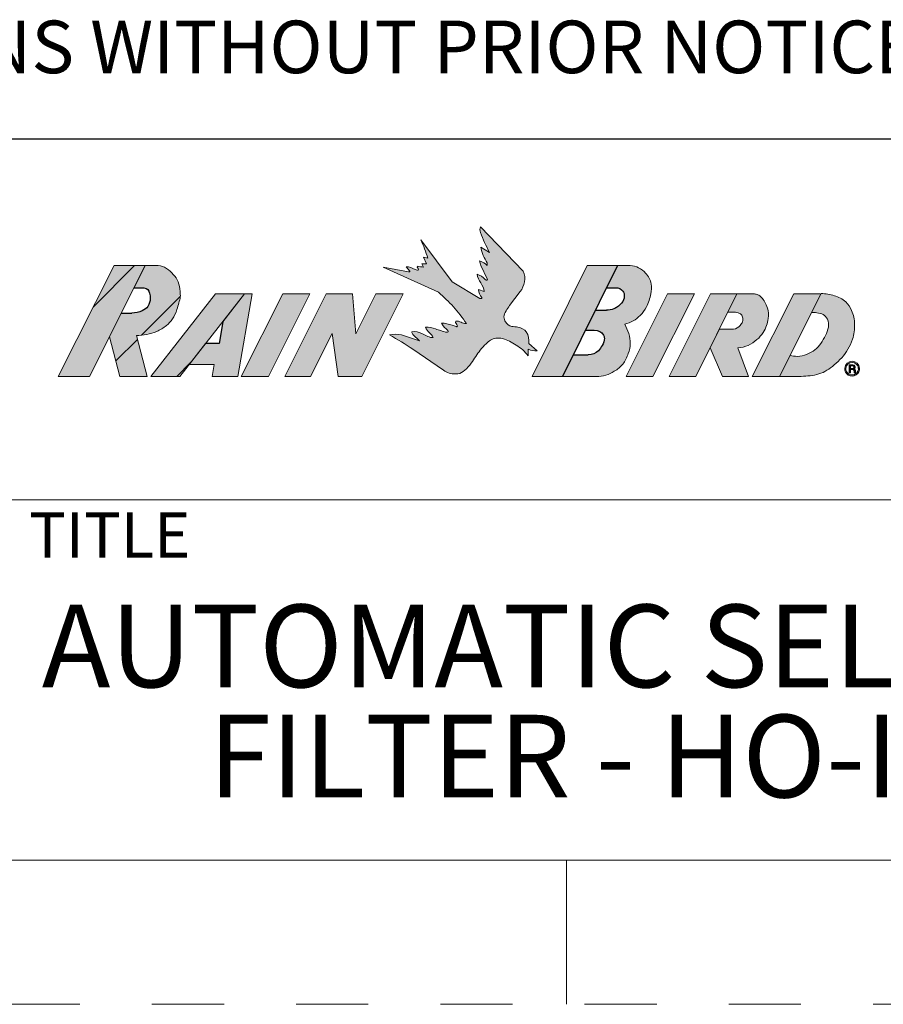
# Model space of a CAD drawing. Units: inches. Extents: x 0.2 to 10.8, y 0.2 to 8.2.
# Drawn here: x 7.3 to 8.5, y 0.2 to 1.6 of the extents above; entities that cross this region are included whole.
import ezdxf

# ---------------------------------------------------------------- set-up
doc = ezdxf.new("R2010")
doc.units = ezdxf.units.IN
doc.header["$MEASUREMENT"] = 0
doc.linetypes.add('CENTERX2', pattern=[0.7999999999999999, 0.5, -0.1, 0.1, -0.1])
doc.linetypes.add('HIDDEN', pattern=[0.07500000000000001, 0.05, -0.025])
doc.layers.add('DEFAULT_1', color=7, linetype='CENTERX2')
doc.layers.add('FORMAT', color=7, linetype='Continuous')
doc.styles.add('SLDTEXTSTYLE0', font='TXT', dxfattribs={"width": 0.75})
pattern_1 = [(45, (0, 0), (-0.08838834764831843, 0.08838834764831845), [])]

# ---------------------------------------------------------------- blocks, each defined once
blk = doc.blocks.new('RB_Logo_Filled')
at = {"linetype": 'Continuous'}
h = blk.add_hatch(color=7, dxfattribs=at)
edge = h.paths.add_edge_path(flags=0)
edge.add_arc((0.5554757210717488, 0.2554217477875999), 0.6283700442586095, 55.54806541814216, 61.32116686736723)
edge.add_arc((0.8708511811499747, 0.7551158192340859), 0.05340901433018518, 75.0024758990399, 104.99752410095849, ccw=False)
edge.add_line((0.8846722219252364, 0.8067055628233932), (0.9260636796781676, 0.7929763163094801))
edge.add_line((0.9260636796781676, 0.7929763163094801), (0.9109538785780282, 0.807768958028218))
edge.add_arc((0.9171205029396517, 0.8140677969601025), 0.008814909410038816, 180.0000000000014, 225.6076832155202, ccw=False)
edge.add_spline(control_points=[(0.9083055935296129, 0.8140677969601022), (0.9170493488787564, 0.8153982655988037), (0.9345576878957601, 0.8108787948998484), (0.9487915906302494, 0.8001134333814813), (0.9582719734936649, 0.8004911280247126)], knot_values=[0, 0, 0, 0, 0.4963897710293932, 1, 1, 1, 1], weights=[1, 1, 1, 1, 1], degree=3, periodic=0)
edge.add_spline(control_points=[(0.9582719734936649, 0.8004911280247126), (0.95410819104671, 0.8100264989786319), (0.9431835714672594, 0.814195742423898), (0.9404883096439562, 0.8248266680295773)], knot_values=[0, 0, 0, 0, 1, 1, 1, 1], weights=[1, 1, 1, 1], degree=3, periodic=0)
edge.add_spline(control_points=[(0.9404883096439562, 0.8248266680295773), (0.9483282678794005, 0.824863242838084), (0.9602124408601274, 0.8218421787736476), (0.9759419050789898, 0.8166359262271231), (0.9855616596538429, 0.8130228470799556), (0.991231151969567, 0.8132770981333902), (0.9937852358310536, 0.8140443979292026), (0.9865898977294699, 0.8242473581821042), (0.9822973000317266, 0.8236588870572303), (0.9772613597306353, 0.833759641749853)], knot_values=[0, 0, 0, 0, 0.294690928831813, 0.4556876194606801, 0.6360245227914101, 0.6602558407571392, 0.6811913225468944, 0.7164265790963286, 1, 1, 1, 1], weights=[1, 1, 1, 1, 1, 1, 1, 1, 1, 1], degree=3, periodic=0)
edge.add_spline(control_points=[(0.9772613597306353, 0.833759641749853), (0.9853863601017453, 0.8344859242132285), (0.9978800494046084, 0.8303849684733203), (1.008099447552254, 0.826850201106463), (1.014126998358765, 0.8252141664066549), (1.013341860899956, 0.832652555700362), (1.008726032177775, 0.8334140699798385), (1.009980703700914, 0.8387904815975455)], knot_values=[0, 0, 0, 0, 0.4881080681882299, 0.6925384885302628, 0.7297809605694944, 0.7824497696236765, 1, 1, 1, 1], weights=[1, 1, 1, 1, 1, 1, 1, 1], degree=3, periodic=0)
edge.add_spline(control_points=[(1.009980703700914, 0.8387904815975455), (1.014597948606273, 0.839604526243862), (1.020523715371664, 0.8373818061273158), (1.028110701230255, 0.8330342422397925), (1.032503065389717, 0.8331367577062935), (1.034882663324497, 0.8331615025903244)], knot_values=[0, 0, 0, 0, 0.5161493714371288, 0.7194335843168466, 1, 1, 1, 1], weights=[1, 1, 1, 1, 1, 1], degree=3, periodic=0)
edge.add_arc((0.7494738362168212, 0.6414800432227543), 0.343802240330485, 33.8854326213559, 50.11989000493779)
edge.add_line((0.9699140824705657, 0.9053096819820282), (0.8420767405907275, 0.96373292439714))
edge.add_line((0.8420767405907275, 0.96373292439714), (0.9010166457209613, 0.9528267214793408))
edge.add_spline(control_points=[(0.9010166457209613, 0.9528267214793408), (0.9031974628729017, 0.9523294675267996), (0.905236016422292, 0.952289115012836), (0.9042383001549752, 0.9541571471680808)], knot_values=[0, 0, 0, 0, 1, 1, 1, 1], weights=[1, 1, 1, 1], degree=3, periodic=0)
edge.add_line((0.9042383001549752, 0.9541571471680808), (0.8954557800383325, 0.9645105245413587))
edge.add_spline(control_points=[(0.8954557800383325, 0.9645105245413587), (0.9026375108669393, 0.9643606000140481), (0.9114395694688071, 0.9600229902747328), (0.9198442519750959, 0.9567242187282742), (0.9242379053848313, 0.9561516435695906), (0.9235488312916194, 0.961853498658178), (0.9205289568297799, 0.9625622971992877), (0.9213141952716736, 0.9654438448194438)], knot_values=[0, 0, 0, 0, 0.5591370030904979, 0.7081254464380949, 0.7572435331174152, 0.847491416731098, 1, 1, 1, 1], weights=[1, 1, 1, 1, 1, 1, 1, 1], degree=3, periodic=0)
edge.add_spline(control_points=[(0.9213141952716734, 0.9654438448194437), (0.9262173625297898, 0.9652350091814527), (0.9309843860324225, 0.9633054561396919), (0.93593113994471, 0.96373292439714)], knot_values=[0, 0, 0, 0, 1, 1, 1, 1], weights=[1, 1, 1, 1], degree=3, periodic=0)
edge.add_line((0.93593113994471, 0.96373292439714), (0.9316722427261686, 0.9713084579437916))
edge.add_line((0.9316722427261686, 0.9713084579437916), (0.9423927047223272, 0.9713084579437916))
edge.add_line((0.9423927047223272, 0.9713084579437916), (0.9352055917637659, 0.986589618736957))
edge.add_line((0.9352055917637659, 0.986589618736957), (0.9453124693617427, 0.9840441828974668))
edge.add_arc((0.6777529499650592, 0.9068768408472114), 0.2784652493559752, 16.08818927238509, 25.41347157645508)
edge.add_line((0.9292723466270132, 1.026379511117344), (1.002113985114379, 0.9297863744709112))
edge.add_line((1.002113985114379, 0.9297863744709112), (1.066108573848478, 0.8913322269804662))
edge.add_spline(control_points=[(1.066108573848478, 0.8913322269804662), (1.068018704599807, 0.890033312716276), (1.071518336134241, 0.8901006133227074), (1.069984383167041, 0.8932933010992244)], knot_values=[0, 0, 0, 0, 1, 1, 1, 1], weights=[1, 1, 1, 1], degree=3, periodic=0)
edge.add_arc((1.10020680935937, 0.9163377449788165), 0.03800580795971123, 187.0385991683063, 217.3253333581348, ccw=False)
edge.add_line((1.062487419813312, 0.911680590166791), (1.076085991486025, 0.9068966763974544))
edge.add_spline(control_points=[(1.076085991486025, 0.9068966763974544), (1.074945887129682, 0.9218972261541669), (1.060726795574945, 0.9322616798645768), (1.059204745932498, 0.9473446337831508)], knot_values=[0, 0, 0, 0, 1, 1, 1, 1], weights=[1, 1, 1, 1], degree=3, periodic=0)
edge.add_spline(control_points=[(1.059204745932498, 0.9473446337831508), (1.066543989238441, 0.9446014964754551), (1.073532256848146, 0.9400133293814243), (1.081059809022225, 0.9322501636223071), (1.084320257933077, 0.9339890697080938), (1.083005066793405, 0.9366894515986227)], knot_values=[0, 0, 0, 0, 0.7277336116403036, 0.8209234032024095, 1, 1, 1, 1], weights=[1, 1, 1, 1, 1, 1], degree=3, periodic=0)
edge.add_line((1.083005066793405, 0.9366894515986226), (1.06825991381027, 0.9675737899486401))
edge.add_arc((1.100542090192694, 0.9829863147044802), 0.03577268275283969, 188.3881400392565, 205.52127469292, ccw=False)
edge.add_arc((1.049727449254634, 0.9300244320051052), 0.05017324098589238, 48.451461420336386, 72.09573136983528, ccw=False)
edge.add_line((1.083005066793405, 0.9675737899486401), (1.083005066793405, 0.9734027238447672))
edge.add_arc((1.151739407958954, 1.022549821979852), 0.08449761482173111, 188.9033218137345, 215.5658955470784, ccw=False)
edge.add_line((1.06825991381027, 1.009472323471283), (1.087777956678959, 0.9969988840469374))
edge.add_spline(control_points=[(1.087777956678959, 0.9969988840469374), (1.08096166797527, 1.012866979836632), (1.070083739240756, 1.030677293327275), (1.065204369515199, 1.052315703387299), (1.067275320705205, 1.056353336837798)], knot_values=[0, 0, 0, 0, 0.7990396541301781, 1, 1, 1, 1], weights=[1, 1, 1, 1, 1], degree=3, periodic=0)
edge.add_line((1.067275320705205, 1.056353336837798), (1.16624237038305, 0.9541571471680808))
edge.add_spline(control_points=[(1.16624237038305, 0.9541571471680808), (1.173584946484066, 0.9383892443678361), (1.168360018871369, 0.92044357784092), (1.159186432012089, 0.9068966763974544)], knot_values=[0, 0, 0, 0, 1, 1, 1, 1], weights=[1, 1, 1, 1], degree=3, periodic=0)
edge.add_line((1.159186432012089, 0.9068966763974544), (1.133993371946527, 0.8749133758488629))
edge.add_spline(control_points=[(1.133993371946527, 0.8749133758488629), (1.130257110567868, 0.8669725734687114), (1.117831401812065, 0.8543618426472686), (1.125071021127711, 0.8344660883564234), (1.138200243899048, 0.8250950211941768), (1.156329560005626, 0.8259873061460427), (1.178481755023263, 0.8153538502838217), (1.178975910944926, 0.795379603460361), (1.179169649907544, 0.7868314378313203)], knot_values=[0, 0, 0, 0, 0.237042240981281, 0.3367847785455672, 0.4763330884269365, 0.5933277218162764, 0.7723951255236605, 1, 1, 1, 1], weights=[1, 1, 1, 1, 1, 1, 1, 1, 1], degree=3, periodic=0)
edge.add_line((1.179169649907544, 0.7868314378313203), (1.198324403102714, 0.7702805422009471))
edge.add_arc((1.195630818395532, 0.8193357041261233), 0.04912905769582823, 248.6558724189027, 273.1429151409661, ccw=False)
edge.add_line((1.177749379881792, 0.7735763502543805), (1.177749379881792, 0.7586517551221829))
edge.add_spline(control_points=[(1.177749379881792, 0.7586517551221829), (1.169871884064999, 0.7683635290814087), (1.155741644531159, 0.7804889881503694), (1.134695778088979, 0.7924194369335743), (1.119030069325434, 0.7989627996623606), (1.103416881428331, 0.8002941927399274), (1.090032455020322, 0.7953439116708392), (1.078326570386694, 0.785120645380131), (1.066917230031769, 0.7724282384976712), (1.055738790525822, 0.7570609128272064), (1.045565536600841, 0.7400364678709176), (1.032827244682625, 0.725699414139609), (1.020985963692422, 0.7176670726753577), (1.015009499271434, 0.7165455265500118)], knot_values=[0, 0, 0, 0, 0.1771237079616615, 0.2616339633802713, 0.3433551126341558, 0.416959786965407, 0.4782254956803411, 0.5404260028514264, 0.6358945735090654, 0.7206342912971317, 0.8101608345355952, 0.916834778423798, 1, 1, 1, 1], weights=[1, 1, 1, 1, 1, 1, 1, 1, 1, 1, 1, 1, 1, 1], degree=3, periodic=0)
edge.add_line((1.015009499271434, 0.7165455265500118), (1.00906977607411, 0.7165455265500118))
edge.add_arc((1.00906977607411, 0.7648806290772412), 0.04833510252722944, 235.54806541814241, 270, ccw=False)
edge.add_line((0.9817258990923089, 0.7250234524596998), (0.9109538785780282, 0.7735763502543805))
h = blk.add_hatch(dxfattribs=at)
h.set_pattern_fill('ANSI31', style=0)
h.set_pattern_definition(pattern_1)
edge = h.paths.add_edge_path(flags=0)
edge.add_line((0.1638582810439607, 0.710706145618433), (0.09156691455891572, 0.710706145618433))
edge.add_line((0.09156691455891572, 0.710706145618433), (0.2204826216418731, 0.9668685516104664))
edge.add_line((0.2204826216418731, 0.9668685516104664), (0.3220157154450728, 0.9668685516104664))
edge.add_spline(control_points=[(0.3220157154450728, 0.9668685516104664), (0.336982349370735, 0.966357243350349), (0.3533662908562216, 0.9527876349966113), (0.3707553868587332, 0.9296905675453692), (0.3728198074591443, 0.9104521387085672), (0.3742605021119247, 0.8940145951729888), (0.3699426789217324, 0.8801312070191013), (0.3653492646835062, 0.8629077575397807), (0.3569900978856237, 0.8439562173850559), (0.3406565576191518, 0.8264063701977966), (0.3131961372092898, 0.8097606774170741), (0.2879362647561913, 0.8061504078824548), (0.2720768196069929, 0.8054712691098699)], knot_values=[0, 0, 0, 0, 0.1683859427136716, 0.251798818581807, 0.3433411120913126, 0.3977924008666682, 0.450935566285348, 0.517673082236481, 0.6156736865012603, 0.6985184771497888, 0.8054129080173891, 1, 1, 1, 1], weights=[1, 1, 1, 1, 1, 1, 1, 1, 1, 1, 1, 1, 1], degree=3, periodic=0)
edge.add_line((0.2720768196069929, 0.8054712691098699), (0.296755055447023, 0.710706145618433))
edge.add_line((0.296755055447023, 0.710706145618433), (0.2338492826880186, 0.710706145618433))
edge.add_line((0.2338492826880186, 0.710706145618433), (0.2099080990238183, 0.8026409679118867))
edge.add_line((0.2099080990238183, 0.8026409679118867), (0.1638582810439607, 0.710706145618433))
for points in [[(0.2921690981526536, 0.9668685516104664), (0.1638582810439607, 0.710706145618433), (0.09156691455891572, 0.710706145618433), (0.2204826216418731, 0.9668685516104664)], [(1.186952745954744, 0.710706145618433), (1.257105013607545, 0.710706145618433), (1.383569478641048, 0.9668685516104664), (1.313417210988247, 0.9668685516104664)], [(0.5219299918840569, 0.9014086877916495), (0.3724549030175333, 0.710706145618433), (0.3055115341993235, 0.710706145618433), (0.4549866230658469, 0.9014086877916495)], [(0.4630342789653424, 0.7868314378313203), (0.432122879589004, 0.7868314378313203), (0.3943311524082245, 0.7386161900522947), (0.4518885139736932, 0.738616190052295), (0.4470623087311351, 0.710706145618433), (0.5063788237730372, 0.710706145618433), (0.5393551098189631, 0.9014086877916495), (0.5219299918840569, 0.9014086877916495), (0.4717840954719011, 0.8374318071095963)], [(0.5770559703226718, 0.710706145618433), (0.5145123762143891, 0.710706145618433), (0.6104447664693395, 0.9014086877916495), (0.6729883605776221, 0.9014086877916495)], [(0.6745594094907442, 0.710706145618433), (0.6148112107397873, 0.710706145618433), (0.7107436009947377, 0.9014086877916495), (0.7717056449844715, 0.9014086877916495), (0.7790035666082916, 0.8094929762121869), (0.8252415129582322, 0.9014086877916495), (0.8886931461204441, 0.9014086877916495), (0.7927607558654935, 0.710706145618433), (0.7384296086743221, 0.710706145618433), (0.7245302806598553, 0.8100424817738642)], [(1.465721258208204, 0.710706145618433), (1.403648344166758, 0.710706145618433), (1.499580734421709, 0.9014086877916495), (1.561653648463155, 0.9014086877916495)], [(1.503093207898962, 0.710706145618433), (1.565049342945635, 0.710706145618433), (1.659618706693974, 0.9014086877916495), (1.599025598153913, 0.9014086877916495)], [(1.919307362915889, 0.7380457592957154), (1.922547220549864, 0.7380457592957154), (1.922547220549864, 0.7195069749047925), (1.919307362915889, 0.7195069749047925)]]:
    blk.add_hatch(color=7, dxfattribs=at).paths.add_polyline_path(points, flags=0)
h = blk.add_hatch(color=7, dxfattribs=at)
edge = h.paths.add_edge_path(flags=0)
edge.add_line((0.2720768196069929, 0.8054712691098699), (0.296755055447023, 0.710706145618433))
edge.add_line((0.296755055447023, 0.710706145618433), (0.2338492826880186, 0.710706145618433))
edge.add_line((0.2338492826880186, 0.710706145618433), (0.2099080990238183, 0.8026409679118867))
edge.add_line((0.2099080990238183, 0.8026409679118867), (0.2369263504551799, 0.8570154630176238))
edge.add_line((0.2369263504551799, 0.8570154630176238), (0.2613461850639746, 0.8570154630176238))
edge.add_spline(control_points=[(0.2613461850639746, 0.8570154630176238), (0.2703133401214977, 0.8573699841192663), (0.2833173988096069, 0.8602523271797591), (0.3010363422716625, 0.8719629166485106), (0.3049639372035614, 0.88926776541031), (0.3026012303172223, 0.9057133474094597), (0.2972405178130175, 0.9150983643480949), (0.2894659946134958, 0.9158625807910749)], knot_values=[0, 0, 0, 0, 0.2696364373574478, 0.4482612022329414, 0.6585035827526169, 0.793783373565264, 1, 1, 1, 1], weights=[1, 1, 1, 1, 1, 1, 1, 1], degree=3, periodic=0)
edge.add_line((0.2894659946134958, 0.9158625807910749), (0.2666203929556006, 0.9158625807910749))
edge.add_line((0.2666203929556006, 0.9158625807910749), (0.2921690981526536, 0.9668685516104664))
edge.add_line((0.2921690981526536, 0.9668685516104664), (0.3220157154450728, 0.9668685516104664))
edge.add_spline(control_points=[(0.3220157154450728, 0.9668685516104664), (0.3369823493707351, 0.9663572433503491), (0.3533662908562215, 0.9527876349966112), (0.3707553868587333, 0.9296905675453692), (0.3728198074591442, 0.910452138708567), (0.3742605021119247, 0.8940145951729889), (0.3699426789217325, 0.8801312070191013), (0.3653492646835061, 0.8629077575397807), (0.3569900978856238, 0.8439562173850558), (0.3406565576191518, 0.8264063701977966), (0.3131961372092898, 0.8097606774170741), (0.2879362647561913, 0.8061504078824548), (0.2720768196069929, 0.8054712691098699)], knot_values=[0, 0, 0, 0, 0.1683859427136716, 0.251798818581807, 0.3433411120913126, 0.3977924008666682, 0.450935566285348, 0.517673082236481, 0.6156736865012603, 0.6985184771497888, 0.8054129080173891, 1, 1, 1, 1], weights=[1, 1, 1, 1, 1, 1, 1, 1, 1, 1, 1, 1, 1], degree=3, periodic=0)
h = blk.add_hatch(color=7, dxfattribs=at)
edge = h.paths.add_edge_path(flags=0)
edge.add_line((1.281789210950515, 0.760705672202301), (1.257105013607545, 0.710706145618433))
edge.add_line((1.257105013607545, 0.710706145618433), (1.335394701916106, 0.710706145618433))
edge.add_spline(control_points=[(1.335394701916106, 0.710706145618433), (1.35022408978057, 0.7100302051313852), (1.372257794751761, 0.7182528121408088), (1.398263844362522, 0.7385647493755322), (1.409116749599435, 0.7623425675220636), (1.417149351606288, 0.794437073993407), (1.407799925198261, 0.8181232072029401), (1.400748446750224, 0.8314516390609762)], knot_values=[0, 0, 0, 0, 0.2602477855053854, 0.4138854659569298, 0.579311491889342, 0.719548554070665, 1, 1, 1, 1], weights=[1, 1, 1, 1, 1, 1, 1, 1], degree=3, periodic=0)
edge.add_spline(control_points=[(1.400748446750224, 0.8314516390609762), (1.414303360003056, 0.8347107837592809), (1.434128332193925, 0.846110079365243), (1.452942254898483, 0.8733269458523448), (1.461196609944208, 0.8984719006342786), (1.464142347748336, 0.9267557863543348), (1.448656538117253, 0.9552459661724607), (1.427021666728525, 0.9662723774075717), (1.413548123293286, 0.9668685516104664)], knot_values=[0, 0, 0, 0, 0.2204701438639129, 0.3482350226091045, 0.5171609288045746, 0.6379506211227085, 0.7886498097274417, 1, 1, 1, 1], weights=[1, 1, 1, 1, 1, 1, 1, 1, 1], degree=3, periodic=0)
edge.add_line((1.413548123293286, 0.9668685516104664), (1.383569478641048, 0.9668685516104664))
edge.add_line((1.383569478641048, 0.9668685516104664), (1.358365799696893, 0.9158167795852178))
edge.add_line((1.358365799696893, 0.9158167795852178), (1.380430372176257, 0.9158167795852178))
edge.add_spline(control_points=[(1.380430372176257, 0.9158167795852178), (1.386269850111752, 0.9157692178865571), (1.397682328878921, 0.9111623014355769), (1.400736030169639, 0.8941466602325148), (1.39556350844741, 0.8805605420320022), (1.382682036835021, 0.8709381548653108), (1.377284794590741, 0.8670208780643167), (1.363309004095232, 0.8634871295127368), (1.358421015628416, 0.8637766257378734)], knot_values=[0, 0, 0, 0, 0.2091320492853045, 0.3524881224140624, 0.5439395311000436, 0.6931718168037286, 0.8314160684870571, 1, 1, 1, 1], weights=[1, 1, 1, 1, 1, 1, 1, 1, 1], degree=3, periodic=0)
edge.add_line((1.358421015628416, 0.8637766257378734), (1.332674167893707, 0.8637766257378734))
edge.add_line((1.332674167893707, 0.8637766257378734), (1.309882655477735, 0.8176108616623605))
edge.add_line((1.309882655477735, 0.8176108616623605), (1.329851148567359, 0.8176108616623605))
edge.add_spline(control_points=[(1.329851148567359, 0.8176108616623605), (1.338922520110493, 0.8175155281081871), (1.350557363918564, 0.8129483391176381), (1.354984424896575, 0.7958945601491263), (1.349566353691362, 0.7831505520950514), (1.337685506421099, 0.7658764112629483), (1.326011077178112, 0.7604687581082787), (1.316378129244384, 0.760705672202301)], knot_values=[0, 0, 0, 0, 0.2768658581367033, 0.3601579290684984, 0.5537226688114775, 0.710467711093088, 1, 1, 1, 1], weights=[1, 1, 1, 1, 1, 1, 1, 1], degree=3, periodic=0)
edge.add_line((1.316378129244384, 0.760705672202301), (1.281789210950515, 0.760705672202301))
h = blk.add_hatch(dxfattribs=at)
h.set_pattern_fill('ANSI31', style=0)
h.set_pattern_definition(pattern_1)
edge = h.paths.add_edge_path(flags=0)
edge.add_spline(control_points=[(0.2613461850639747, 0.857015463017624), (0.2703133401214977, 0.857369951244228), (0.2833173988096069, 0.860252570711649), (0.3010363422716625, 0.8719623496247408), (0.3049639372035616, 0.8892699267960187), (0.3026012303172222, 0.9057073760566093), (0.2972361746170268, 0.916749034647134), (0.2894659946134958, 0.915816779585218)], knot_values=[0, 0, 0, 0, 0.2696364373574478, 0.4482612022329414, 0.6585035827526169, 0.793783373565264, 1, 1, 1, 1], weights=[1, 1, 1, 1, 1, 1, 1, 1], degree=3, periodic=0)
edge.add_line((0.2894659946134958, 0.915816779585218), (0.2662794849849432, 0.915816779585218))
edge.add_line((0.2662794849849432, 0.915816779585218), (0.2369263504551799, 0.857015463017624))
edge.add_line((0.2369263504551799, 0.857015463017624), (0.2613461850639746, 0.857015463017624))
h = blk.add_hatch(dxfattribs=at)
h.set_pattern_fill('ANSI31', style=0)
h.set_pattern_definition(pattern_1)
h.paths.add_polyline_path([(0.5219299918840569, 0.9014086877916495), (0.3724549030175333, 0.710706145618433), (0.3055115341993235, 0.710706145618433), (0.4549866230658469, 0.9014086877916495)], flags=0)
h = blk.add_hatch(color=7, dxfattribs=at)
edge = h.paths.add_edge_path(flags=0)
edge.add_spline(control_points=[(1.662262187640541, 0.7767613722725625), (1.678621505660954, 0.7778835979601674), (1.700968551027298, 0.7883857924695119), (1.720611830038935, 0.8109112128202118), (1.728666772668687, 0.8280171148900544), (1.733236208337676, 0.8470473267799603), (1.732661979625963, 0.8664382828938303), (1.724553196641555, 0.8821314105022616), (1.71822273483688, 0.8933440051196894), (1.708514719471236, 0.8999068332460582), (1.703888181337823, 0.9009084330506104), (1.700343137415874, 0.9014086877916495)], knot_values=[0, 0, 0, 0, 0.2762567263281632, 0.4005093034934009, 0.503086845849863, 0.5950662732434845, 0.733577532734434, 0.8209443125712436, 0.8926230694552987, 0.9546426014515479, 1, 1, 1, 1], weights=[1, 1, 1, 1, 1, 1, 1, 1, 1, 1, 1, 1], degree=3, periodic=0)
edge.add_line((1.700343137415874, 0.9014086877916495), (1.659618706693974, 0.9014086877916495))
edge.add_line((1.659618706693974, 0.9014086877916495), (1.638944317582658, 0.8597180344432979))
edge.add_line((1.638944317582658, 0.8597180344432979), (1.656421649168838, 0.8597180344432979))
edge.add_spline(control_points=[(1.656421649168838, 0.8597180344432979), (1.666570618758928, 0.8583812078124828), (1.674003809869943, 0.8524032662466697), (1.673887030742795, 0.8371250488140664), (1.665724516382944, 0.8265811038502263), (1.658302882097036, 0.8204152838759254), (1.651887624018134, 0.8204134352214754)], knot_values=[0, 0, 0, 0, 0.3541499291822175, 0.5385894305006199, 0.7033022858175311, 1, 1, 1, 1], weights=[1, 1, 1, 1, 1, 1, 1], degree=3, periodic=0)
edge.add_line((1.651887624018134, 0.8204134352214751), (1.619453172375925, 0.8204134352214751))
edge.add_line((1.619453172375925, 0.8204134352214751), (1.597806120520521, 0.7767613722725624))
edge.add_line((1.597806120520521, 0.7767613722725624), (1.626359417755913, 0.7107061456184331))
edge.add_line((1.626359417755913, 0.7107061456184331), (1.686344822358192, 0.7107061456184331))
edge.add_line((1.686344822358192, 0.7107061456184331), (1.662262187640541, 0.7767613722725625))
h = blk.add_hatch(color=7, dxfattribs=at)
edge = h.paths.add_edge_path(flags=0)
edge.add_line((1.695322479655875, 0.710706145618433), (1.758380221687453, 0.7107061456184331))
edge.add_line((1.758380221687453, 0.7107061456184331), (1.853818659356905, 0.9011287300539846))
edge.add_spline(control_points=[(1.853818659356905, 0.9011287300539846), (1.852796906792935, 0.9011169450609704), (1.851949291507447, 0.9014086877916495)], knot_values=[0, 0, 0, 0.006862324674805624, 0.006862324674805624, 0.006862324674805624], weights=[1, 1, 1], degree=2, periodic=0)
edge.add_line((1.851949291507447, 0.9014086877916495), (1.791254869910826, 0.9014086877916495))
edge.add_line((1.791254869910826, 0.9014086877916495), (1.695322479655875, 0.710706145618433))
h = blk.add_hatch(color=7, dxfattribs=at)
edge = h.paths.add_edge_path(flags=0)
edge.add_spline(control_points=[(1.832425853638258, 0.8584449492550847), (1.83632318231021, 0.8589471160375067), (1.845622221125559, 0.8579820058343719), (1.8597445091739, 0.855708435433296), (1.871340930449847, 0.84272147228168), (1.872500300176003, 0.8237672100860048), (1.864728598106905, 0.8049147162858028), (1.854607345384641, 0.7868478879404234), (1.840491027984907, 0.7711555467092681), (1.821454775765275, 0.7612669588555036), (1.801589896744806, 0.7560411854578076), (1.788049936526976, 0.7580639978292014), (1.782589498915188, 0.7590094629148524)], knot_values=[0.01890734419654845, 0.01890734419654845, 0.01890734419654845, 0.01890734419654845, 0.0837053109412213, 0.1623745247204408, 0.2401076879911921, 0.3376900815683817, 0.4456351082596565, 0.5595661252836707, 0.6653270892139868, 0.7739531149272402, 0.8949014879686227, 0.9845983910145323, 0.9845983910145323, 0.9845983910145323, 0.9845983910145323], weights=[1, 1, 1, 1, 1, 1, 1, 1, 1, 1, 1, 1, 1], degree=3, periodic=0)
edge.add_line((1.782589498915188, 0.7590094629148526), (1.758380221687453, 0.7107061456184331))
edge.add_line((1.758380221687453, 0.7107061456184331), (1.808598222793838, 0.710706145618433))
edge.add_spline(control_points=[(1.808598222793838, 0.710706145618433), (1.822031793564985, 0.7118847017683648), (1.850508607543019, 0.7128598726344831), (1.887774328649615, 0.7376362652987106), (1.914111081865286, 0.7661693008054467), (1.929413467240728, 0.7994438943511395), (1.93373963761611, 0.8308069488654695), (1.927961324152091, 0.8614706439899403), (1.911463973733974, 0.8863921963571537), (1.885123993963295, 0.8990024167126136), (1.864415235642471, 0.902213838561558), (1.854435784913513, 0.9023600436240735)], knot_values=[0.01712673326462825, 0.01712673326462825, 0.01712673326462825, 0.01712673326462825, 0.148440922362813, 0.2789314472260261, 0.4325796751724946, 0.5145071311467746, 0.6252744523563605, 0.7296751138492996, 0.8063063829918545, 0.9011512282731818, 1, 1, 1, 1], weights=[1, 1, 1, 1, 1, 1, 1, 1, 1, 1, 1, 1], degree=3, periodic=0)
edge.add_line((1.854435784913513, 0.9023600436240734), (1.832425853638259, 0.8584449492550845))
h = blk.add_hatch(color=7, dxfattribs=at)
edge = h.paths.add_edge_path(flags=0)
edge.add_arc((1.926157203117973, 0.728677859841776), 0.01444654253480852, 173.3802476377942, 368.6247998761525)
edge.add_line((1.940440377845688, 0.7308443110661487), (1.943145412965044, 0.7308443110661487))
edge.add_arc((1.926157203117973, 0.728677859841776), 0.01712579296604105, -185.58052690439683, 7.267516700939382, ccw=False)
edge.add_line((1.909112577711278, 0.7303432515257783), (1.911806974487429, 0.7303432515257783))
h = blk.add_hatch(color=7, dxfattribs=at)
edge = h.paths.add_edge_path(flags=0)
edge.add_arc((1.926157203117973, 0.728677859841776), 0.01444654253480855, 6.514416205482008, 173.4855837945179)
edge.add_line((1.911803936980055, 0.7303168663652939), (1.909110020291137, 0.7303168663652939))
edge.add_arc((1.926157203117973, 0.728677859841776), 0.0171257929660411, 5.49183943875272, 174.5081605612457, ccw=False)
edge.add_line((1.943204385944809, 0.7303168663652939), (1.940510469255891, 0.7303168663652939))
h = blk.add_hatch(color=7, dxfattribs=at)
edge = h.paths.add_edge_path(flags=0)
edge.add_line((1.921996123489468, 0.7380457592957154), (1.927584827533238, 0.7380457592957154))
edge.add_spline(control_points=[(1.927584827533238, 0.7380457592957154), (1.933851071019537, 0.738109746899343), (1.935790478258186, 0.7302285455130215), (1.93054167860677, 0.728082954761339)], knot_values=[0, 0, 0, 0, 1, 1, 1, 1], weights=[1, 1, 1, 1], degree=3, periodic=0)
edge.add_arc((1.928757385938107, 0.7235826508107861), 0.004841119289462599, 8.947085951457211, 68.37253055671408, ccw=False)
edge.add_line((1.93353960037811, 0.7243355525471643), (1.93353960037811, 0.7195069749047925))
edge.add_line((1.93353960037811, 0.7195069749047925), (1.93054167860677, 0.7195069749047925))
edge.add_line((1.93054167860677, 0.7195069749047925), (1.93054167860677, 0.7235826508107861))
edge.add_arc((1.927167305967242, 0.7235094134132747), 0.003375167318340283, 1.243352623622941, 91.24335262363799)
edge.add_line((1.927094068569729, 0.7268837860528031), (1.921996123489468, 0.7268837860528031))
edge.add_line((1.921996123489468, 0.7268837860528031), (1.921996123489468, 0.7292321581070194))
edge.add_line((1.921996123489468, 0.7292321581070194), (1.926644380304028, 0.7292321581070194))
edge.add_arc((1.926869224436879, 0.7324799066926374), 0.003255522348174143, 266.0396881695457, 446.039688169538)
edge.add_line((1.927094068569729, 0.7357276552782555), (1.921996123489468, 0.7357276552782555))
edge.add_line((1.921996123489468, 0.7357276552782555), (1.921996123489468, 0.7380457592957154))
at = {"color": 7, "linetype": 'Continuous', "lineweight": 18}
for p, q in [((1.067275320705205, 1.056353336837798), (1.16624237038305, 0.9541571471680808)), ((0.9292723466270132, 1.026379511117344), (1.002113985114379, 0.9297863744709112)), ((1.06825991381027, 1.009472323471283), (1.087777956678959, 0.9969988840469374)), ((0.9423927047223272, 0.9713084579437916), (0.9352055917637659, 0.986589618736957)), ((0.9352055917637659, 0.986589618736957), (0.9453124693617427, 0.9840441828974668)), ((0.09156691455891572, 0.710706145618433), (0.2204826216418731, 0.9668685516104664)), ((0.2921690981526536, 0.9668685516104664), (0.1638582810439607, 0.710706145618433)), ((0.2204826216418731, 0.9668685516104664), (0.2921690981526536, 0.9668685516104664)), ((0.2666203929556006, 0.9158625807910749), (0.2921690981526536, 0.9668685516104664)), ((0.3220157154450728, 0.9668685516104664), (0.2921690981526536, 0.9668685516104664)), ((0.9699140824705657, 0.9053096819820282), (0.8420767405907275, 0.96373292439714)), ((0.8420767405907275, 0.96373292439714), (0.9010166457209613, 0.9528267214793408)), ((0.8954557800383325, 0.9645105245413587), (0.9042383001549752, 0.9541571471680808)), ((0.93593113994471, 0.96373292439714), (0.9316722427261686, 0.9713084579437916)), ((0.9316722427261686, 0.9713084579437916), (0.9423927047223272, 0.9713084579437916)), ((1.083005066793405, 0.9366894515986226), (1.06825991381027, 0.9675737899486401)), ((1.083005066793405, 0.9675737899486401), (1.083005066793405, 0.9734027238447672)), ((1.186952745954744, 0.710706145618433), (1.313417210988247, 0.9668685516104664)), ((1.313417210988247, 0.9668685516104664), (1.383569478641048, 0.9668685516104664)), ((1.383569478641048, 0.9668685516104664), (1.358365799696893, 0.9158167795852178)), ((1.413548123293286, 0.9668685516104664), (1.383569478641048, 0.9668685516104664)), ((1.002113985114379, 0.9297863744709112), (1.066108573848478, 0.8913322269804662)), ((1.062487419813312, 0.911680590166791), (1.076085991486025, 0.9068966763974544)), ((0.3055115341993235, 0.710706145618433), (0.4549866230658469, 0.9014086877916495)), ((0.5219299918840569, 0.9014086877916495), (0.3724549030175333, 0.710706145618433)), ((0.4549866230658469, 0.9014086877916495), (0.5219299918840569, 0.9014086877916495)), ((0.4717840954719011, 0.8374318071095963), (0.5219299918840569, 0.9014086877916495)), ((0.5393551098189631, 0.9014086877916495), (0.5063788237730372, 0.710706145618433)), ((0.5145123762143891, 0.710706145618433), (0.6104447664693395, 0.9014086877916495)), ((0.5219299918840569, 0.9014086877916495), (0.5393551098189631, 0.9014086877916495)), ((0.6729883605776221, 0.9014086877916495), (0.5770559703226718, 0.710706145618433)), ((0.6104447664693395, 0.9014086877916495), (0.6729883605776221, 0.9014086877916495)), ((0.6148112107397873, 0.710706145618433), (0.7107436009947377, 0.9014086877916495)), ((0.7107436009947377, 0.9014086877916495), (0.7717056449844715, 0.9014086877916495)), ((0.7717056449844715, 0.9014086877916495), (0.7790035666082916, 0.8094929762121869)), ((0.7790035666082916, 0.8094929762121869), (0.8252415129582322, 0.9014086877916495)), ((0.8886931461204441, 0.9014086877916495), (0.7927607558654935, 0.710706145618433)), ((0.8252415129582322, 0.9014086877916495), (0.8886931461204441, 0.9014086877916495)), ((1.159186432012089, 0.9068966763974544), (1.133993371946527, 0.8749133758488629)), ((1.403648344166758, 0.710706145618433), (1.499580734421709, 0.9014086877916495)), ((1.561653648463155, 0.9014086877916495), (1.465721258208204, 0.710706145618433)), ((1.499580734421709, 0.9014086877916495), (1.561653648463155, 0.9014086877916495)), ((1.503093207898962, 0.710706145618433), (1.599025598153913, 0.9014086877916495)), ((1.565049342945635, 0.710706145618433), (1.659618706693974, 0.9014086877916495)), ((1.599025598153913, 0.9014086877916495), (1.659618706693974, 0.9014086877916495)), ((1.638944317582658, 0.8597180344432979), (1.659618706693974, 0.9014086877916495)), ((1.700343137415874, 0.9014086877916495), (1.659618706693974, 0.9014086877916495)), ((1.695322479655875, 0.710706145618433), (1.791254869910826, 0.9014086877916495)), ((1.853818659356906, 0.9011287300539845), (1.758380221687453, 0.7107061456184331)), ((1.791254869910826, 0.9014086877916495), (1.851949291507447, 0.9014086877916495)), ((1.854435784913513, 0.9023600436240734), (1.832425853638259, 0.8584449492550845)), ((0.2369263504551799, 0.8570154630176238), (0.2099080990238183, 0.8026409679118867)), ((1.332674167893707, 0.8637766257378734), (1.309882655477735, 0.8176108616623605)), ((1.638944317582658, 0.8597180344432979), (1.656421649168838, 0.8597180344432979)), ((1.597806120520521, 0.7767613722725624), (1.619453172375925, 0.8204134352214751)), ((1.619453172375925, 0.8204134352214751), (1.651887624018134, 0.8204134352214751)), ((0.2338492826880186, 0.710706145618433), (0.2099080990238183, 0.8026409679118867)), ((0.2720768196069929, 0.8054712691098699), (0.296755055447023, 0.710706145618433)), ((0.7245302806598553, 0.8100424817738642), (0.6745594094907442, 0.710706145618433)), ((0.7384296086743221, 0.710706145618433), (0.7245302806598553, 0.8100424817738642)), ((0.8846722219252364, 0.8067055628233932), (0.9260636796781676, 0.7929763163094801)), ((0.9260636796781676, 0.7929763163094801), (0.9109538785780282, 0.807768958028218)), ((0.432122879589004, 0.7868314378313203), (0.3943311524082245, 0.7386161900522947)), ((1.179169649907544, 0.7868314378313203), (1.198324403102714, 0.7702805422009471)), ((1.597806120520521, 0.7767613722725624), (1.626359417755913, 0.7107061456184331)), ((1.686344822358192, 0.7107061456184331), (1.662262187640541, 0.7767613722725625)), ((0.9109538785780282, 0.7735763502543805), (0.9817258990923089, 0.7250234524596998)), ((1.177749379881792, 0.7735763502543805), (1.177749379881792, 0.7586517551221829)), ((1.281789210950515, 0.760705672202301), (1.257105013607545, 0.710706145618433)), ((1.782589498915188, 0.7590094629148526), (1.758380221687453, 0.7107061456184331)), ((0.4518885139736932, 0.738616190052295), (0.3943311524082245, 0.7386161900522947)), ((0.4470623087311351, 0.710706145618433), (0.4518885139736932, 0.738616190052295)), ((1.911803936980055, 0.7303168663652939), (1.909110020291137, 0.7303168663652939)), ((1.911806974487429, 0.7303432515257783), (1.909112577711278, 0.7303432515257783)), ((1.919307362915889, 0.7195069749047925), (1.919307362915889, 0.7380457592957154)), ((1.919307362915889, 0.7380457592957154), (1.922547220549864, 0.7380457592957154)), ((1.921996123489468, 0.7380457592957154), (1.921996123489468, 0.7357276552782555)), ((1.921996123489468, 0.7380457592957154), (1.927584827533238, 0.7380457592957154)), ((1.921996123489468, 0.7357276552782555), (1.927094068569729, 0.7357276552782555)), ((1.921996123489468, 0.7292321581070194), (1.926644380304028, 0.7292321581070194)), ((1.921996123489468, 0.7292321581070194), (1.921996123489468, 0.7268837860528031)), ((1.922547220549864, 0.7380457592957154), (1.922547220549864, 0.7195069749047925)), ((1.940440377845688, 0.7308443110661487), (1.943145412965044, 0.7308443110661487)), ((1.940510469255891, 0.7303168663652939), (1.943204385944809, 0.7303168663652939)), ((0.1638582810439607, 0.710706145618433), (0.09156691455891572, 0.710706145618433)), ((0.296755055447023, 0.710706145618433), (0.2338492826880186, 0.710706145618433)), ((0.3724549030175333, 0.710706145618433), (0.3055115341993235, 0.710706145618433)), ((0.5063788237730372, 0.710706145618433), (0.4470623087311351, 0.710706145618433)), ((0.5770559703226718, 0.710706145618433), (0.5145123762143891, 0.710706145618433)), ((0.6745594094907442, 0.710706145618433), (0.6148112107397873, 0.710706145618433)), ((0.7927607558654935, 0.710706145618433), (0.7384296086743221, 0.710706145618433)), ((1.015009499271434, 0.7165455265500118), (1.00906977607411, 0.7165455265500118)), ((1.186952745954744, 0.710706145618433), (1.257105013607545, 0.710706145618433)), ((1.257105013607545, 0.710706145618433), (1.335394701916106, 0.710706145618433)), ((1.465721258208204, 0.710706145618433), (1.403648344166758, 0.710706145618433)), ((1.503093207898962, 0.710706145618433), (1.565049342945635, 0.710706145618433)), ((1.626359417755913, 0.7107061456184331), (1.686344822358192, 0.7107061456184331)), ((1.695322479655875, 0.710706145618433), (1.758380221687453, 0.7107061456184331)), ((1.808598222793838, 0.710706145618433), (1.758380221687453, 0.7107061456184331)), ((1.919307362915889, 0.7195069749047925), (1.922547220549864, 0.7195069749047925)), ((1.921996123489468, 0.7268837860528031), (1.927094068569729, 0.7268837860528031)), ((1.93054167860677, 0.7195069749047925), (1.93054167860677, 0.7235826508107861)), ((1.93054167860677, 0.7195069749047925), (1.93353960037811, 0.7195069749047925)), ((1.93353960037811, 0.7195069749047925), (1.93353960037811, 0.7243355525471643))]:
    blk.add_line(p, q, dxfattribs=at)
for centre, radius, start, end in [((0.6777529499650592, 0.9068768408472114), 0.2784652493559751, 16.0881892723851, 25.41347157645508), ((1.151739407958954, 1.022549821979852), 0.08449761482173113, 188.9033218137353, 215.5658955470792), ((1.100542090192694, 0.9829863147044802), 0.03577268275283967, 188.3881400392573, 205.5212746929209), ((1.049727449254634, 0.9300244320051052), 0.05017324098589245, 48.45146142033727, 72.09573136983613), ((1.10020680935937, 0.9163377449788165), 0.03800580795971126, 187.0385991683071, 217.3253333581356), ((0.7494738362168212, 0.6414800432227543), 0.3438022403304848, 33.8854326213559, 50.11989000493779), ((0.8708511811499747, 0.7551158192340859), 0.05340901433018517, 75.00247589904066, 104.9975241009594), ((0.5554757210717488, 0.2554217477875999), 0.6283700442586094, 55.54806541814216, 61.32116686736723), ((0.9171205029396517, 0.8140677969601025), 0.008814909410038861, 180.0000000000022, 225.607683215521), ((1.195630818395532, 0.8193357041261233), 0.04912905769582829, 248.6558724189035, 273.1429151409669), ((1.926157203117973, 0.728677859841776), 0.01712579296604107, 174.4194730956048, 7.267516700940202), ((1.926157203117973, 0.728677859841776), 0.01712579296604113, 5.491839438753536, 174.5081605612465), ((1.926157203117973, 0.728677859841776), 0.01444654253480855, 173.3802476377942, 8.624799876151611), ((1.926157203117973, 0.728677859841776), 0.01444654253480871, 6.514416205482007, 173.4855837945179), ((1.926869224436879, 0.7324799066926374), 0.003255522348174166, 266.0396881695457, 86.03968816953719), ((1.00906977607411, 0.7648806290772412), 0.0483351025272294, 235.5480654181432, 270.0000000000008), ((1.927167305967242, 0.7235094134132747), 0.003375167318340313, 1.243352623622941, 91.24335262363799), ((1.928757385938107, 0.7235826508107861), 0.004841119289462664, 8.947085951457984, 68.37253055671499)]:
    blk.add_arc(centre, radius, start, end, dxfattribs=at)
at = {"color": 7, "linetype": 'Continuous', "lineweight": 0}
for points, knots in [([(1.087777956678959, 0.9969988840469374), (1.08096166797527, 1.012866979836632), (1.070083739240756, 1.030677293327275), (1.065204369515199, 1.052315703387299), (1.067275320705205, 1.056353336837798)], [0, 0, 0, 0, 0.7990396541301781, 1, 1, 1, 1]), ([(0.3220157154450728, 0.9668685516104664), (0.3369823493707351, 0.9663572433503491), (0.3533662908562215, 0.9527876349966112), (0.3707553868587333, 0.9296905675453692), (0.3728198074591442, 0.910452138708567), (0.3742605021119247, 0.8940145951729889), (0.3699426789217325, 0.8801312070191013), (0.3653492646835061, 0.8629077575397807), (0.3569900978856238, 0.8439562173850558), (0.3406565576191518, 0.8264063701977966), (0.3131961372092898, 0.8097606774170741), (0.2879362647561913, 0.8061504078824548), (0.2720768196069929, 0.8054712691098699)], [0, 0, 0, 0, 0.1683859427136716, 0.251798818581807, 0.3433411120913126, 0.3977924008666682, 0.450935566285348, 0.517673082236481, 0.6156736865012603, 0.6985184771497888, 0.8054129080173891, 1, 1, 1, 1]), ([(0.8954557800383325, 0.9645105245413587), (0.9026375108669393, 0.9643606000140481), (0.9114395694688071, 0.9600229902747328), (0.9198442519750959, 0.9567242187282742), (0.9242379053848313, 0.9561516435695906), (0.9235488312916194, 0.961853498658178), (0.9205289568297799, 0.9625622971992877), (0.9213141952716736, 0.9654438448194438)], [0, 0, 0, 0, 0.5591370030904979, 0.7081254464380949, 0.7572435331174152, 0.847491416731098, 1, 1, 1, 1]), ([(1.413548123293286, 0.9668685516104664), (1.427021666728525, 0.9662723774075717), (1.448656538117253, 0.9552459661724607), (1.464142347748336, 0.9267557863543348), (1.461196609944208, 0.8984719006342786), (1.452942254898483, 0.8733269458523448), (1.434128332193925, 0.846110079365243), (1.414303360003056, 0.8347107837592809), (1.400748446750224, 0.8314516390609762)], [0, 0, 0, 0, 0.2113501902725583, 0.3620493788772915, 0.4828390711954254, 0.6517649773908955, 0.779529856136087, 1, 1, 1, 1]), ([(1.059204745932498, 0.9473446337831508), (1.066543989238441, 0.9446014964754551), (1.073532256848146, 0.9400133293814243), (1.081059809022225, 0.9322501636223071), (1.084320257933077, 0.9339890697080938), (1.083005066793405, 0.9366894515986227)], [0, 0, 0, 0, 0.7277336116403036, 0.8209234032024095, 1, 1, 1, 1]), ([(1.662262187640541, 0.7767613722725625), (1.678621505660954, 0.7778835979601674), (1.700968551027298, 0.7883857924695119), (1.720611830038935, 0.8109112128202118), (1.728666772668687, 0.8280171148900544), (1.733236208337676, 0.8470473267799603), (1.732661979625963, 0.8664382828938303), (1.724553196641555, 0.8821314105022616), (1.71822273483688, 0.8933440051196894), (1.708514719471236, 0.8999068332460582), (1.703888181337823, 0.9009084330506104), (1.700343137415874, 0.9014086877916495)], [0, 0, 0, 0, 0.2762567263281632, 0.4005093034934009, 0.503086845849863, 0.5950662732434845, 0.733577532734434, 0.8209443125712436, 0.8926230694552987, 0.9546426014515479, 1, 1, 1, 1]), ([(1.133993371946527, 0.8749133758488629), (1.130257110567868, 0.8669725734687114), (1.117831401812065, 0.8543618426472686), (1.125071021127711, 0.8344660883564234), (1.138200243899048, 0.8250950211941768), (1.156329560005626, 0.8259873061460427), (1.178481755023263, 0.8153538502838217), (1.178975910944926, 0.795379603460361), (1.179169649907544, 0.7868314378313203)], [0, 0, 0, 0, 0.237042240981281, 0.3367847785455672, 0.4763330884269365, 0.5933277218162764, 0.7723951255236605, 1, 1, 1, 1]), ([(1.656421649168838, 0.8597180344432979), (1.666570618758928, 0.8583812078124828), (1.674003809869943, 0.8524032662466697), (1.673887030742795, 0.8371250488140664), (1.665724516382944, 0.8265811038502263), (1.658302882097036, 0.8204152838759254), (1.651887624018134, 0.8204134352214754)], [0, 0, 0, 0, 0.3541499291822175, 0.5385894305006199, 0.7033022858175311, 1, 1, 1, 1]), ([(1.832425853638258, 0.8584449492550847), (1.83632318231021, 0.8589471160375067), (1.845622221125559, 0.8579820058343719), (1.8597445091739, 0.855708435433296), (1.871340930449847, 0.84272147228168), (1.872500300176003, 0.8237672100860048), (1.864728598106905, 0.8049147162858028), (1.854607345384641, 0.7868478879404234), (1.840491027984907, 0.7711555467092681), (1.821454775765275, 0.7612669588555036), (1.801589896744806, 0.7560411854578076), (1.788049936526976, 0.7580639978292014), (1.782589498915188, 0.7590094629148524)], [0.01890734419654845, 0.01890734419654845, 0.01890734419654845, 0.01890734419654845, 0.0837053109412213, 0.1623745247204408, 0.2401076879911921, 0.3376900815683817, 0.4456351082596565, 0.5595661252836707, 0.6653270892139868, 0.7739531149272402, 0.8949014879686227, 0.9845983910145323, 0.9845983910145323, 0.9845983910145323, 0.9845983910145323]), ([(0.9404883096439562, 0.8248266680295773), (0.9483282678794005, 0.824863242838084), (0.9602124408601274, 0.8218421787736476), (0.9759419050789898, 0.8166359262271231), (0.9855616596538429, 0.8130228470799556), (0.991231151969567, 0.8132770981333902), (0.9937852358310536, 0.8140443979292026), (0.9865898977294699, 0.8242473581821042), (0.9822973000317266, 0.8236588870572303), (0.9772613597306353, 0.833759641749853)], [0, 0, 0, 0, 0.294690928831813, 0.4556876194606801, 0.6360245227914101, 0.6602558407571392, 0.6811913225468944, 0.7164265790963286, 1, 1, 1, 1]), ([(0.9772613597306353, 0.833759641749853), (0.9853863601017453, 0.8344859242132285), (0.9978800494046084, 0.8303849684733203), (1.008099447552254, 0.826850201106463), (1.014126998358765, 0.8252141664066549), (1.013341860899956, 0.832652555700362), (1.008726032177775, 0.8334140699798385), (1.009980703700914, 0.8387904815975455)], [0, 0, 0, 0, 0.4881080681882299, 0.6925384885302628, 0.7297809605694944, 0.7824497696236765, 1, 1, 1, 1]), ([(1.009980703700914, 0.8387904815975455), (1.014597948606273, 0.839604526243862), (1.020523715371664, 0.8373818061273158), (1.028110701230255, 0.8330342422397925), (1.032503065389717, 0.8331367577062935), (1.034882663324497, 0.8331615025903244)], [0, 0, 0, 0, 0.5161493714371288, 0.7194335843168466, 1, 1, 1, 1]), ([(1.400748446750224, 0.8314516390609762), (1.407799925198261, 0.8181232072029401), (1.417149351606288, 0.794437073993407), (1.409116749599435, 0.7623425675220636), (1.398263844362522, 0.7385647493755322), (1.372257794751761, 0.7182528121408088), (1.35022408978057, 0.7100302051313852), (1.335394701916106, 0.710706145618433)], [0, 0, 0, 0, 0.280451445929335, 0.4206885081106581, 0.5861145340430702, 0.7397522144946146, 1, 1, 1, 1]), ([(0.9083055935296129, 0.8140677969601022), (0.9170493488787564, 0.8153982655988037), (0.9345576878957601, 0.8108787948998484), (0.9487915906302494, 0.8001134333814813), (0.9582719734936649, 0.8004911280247126)], [0, 0, 0, 0, 0.4963897710293932, 1, 1, 1, 1]), ([(1.177749379881792, 0.7586517551221829), (1.169871884064999, 0.7683635290814087), (1.155741644531159, 0.7804889881503694), (1.134695778088979, 0.7924194369335743), (1.119030069325434, 0.7989627996623606), (1.103416881428331, 0.8002941927399274), (1.090032455020322, 0.7953439116708392), (1.078326570386694, 0.785120645380131), (1.066917230031769, 0.7724282384976712), (1.055738790525822, 0.7570609128272064), (1.045565536600841, 0.7400364678709176), (1.032827244682625, 0.725699414139609), (1.020985963692422, 0.7176670726753577), (1.015009499271434, 0.7165455265500118)], [0, 0, 0, 0, 0.1771237079616615, 0.2616339633802713, 0.3433551126341558, 0.416959786965407, 0.4782254956803411, 0.5404260028514264, 0.6358945735090654, 0.7206342912971317, 0.8101608345355952, 0.916834778423798, 1, 1, 1, 1])]:
    blk.add_open_spline(points, degree=3, knots=knots, dxfattribs=at)
for points, degree in [([(0.9213141952716734, 0.9654438448194437), (0.9262173625297898, 0.9652350091814527), (0.9309843860324225, 0.9633054561396919), (0.93593113994471, 0.96373292439714)], 3), ([(0.9010166457209613, 0.9528267214793408), (0.9031974628729017, 0.9523294675267996), (0.905236016422292, 0.952289115012836), (0.9042383001549752, 0.9541571471680808)], 3), ([(1.076085991486025, 0.9068966763974544), (1.074945887129682, 0.9218972261541669), (1.060726795574945, 0.9322616798645768), (1.059204745932498, 0.9473446337831508)], 3), ([(1.16624237038305, 0.9541571471680808), (1.173584946484066, 0.9383892443678361), (1.168360018871369, 0.92044357784092), (1.159186432012089, 0.9068966763974544)], 3), ([(1.066108573848478, 0.8913322269804662), (1.068018704599807, 0.890033312716276), (1.071518336134241, 0.8901006133227074), (1.069984383167041, 0.8932933010992244)], 3), ([(1.851949291507447, 0.9014086877916495), (1.852796906792935, 0.9011169450609704), (1.853818659356905, 0.9011287300539846)], 2), ([(0.9582719734936649, 0.8004911280247126), (0.95410819104671, 0.8100264989786319), (0.9431835714672594, 0.814195742423898), (0.9404883096439562, 0.8248266680295773)], 3), ([(1.927584827533238, 0.7380457592957154), (1.933851071019537, 0.738109746899343), (1.935790478258186, 0.7302285455130215), (1.93054167860677, 0.728082954761339)], 3)]:
    blk.add_open_spline(points, degree=degree, dxfattribs=at)
at = {"color": 8, "linetype": 'Continuous', "lineweight": 0}
blk.add_open_spline([(1.854435784913513, 0.9023600436240735), (1.864415235642471, 0.902213838561558), (1.885123993963295, 0.8990024167126136), (1.911463973733974, 0.8863921963571537), (1.927961324152091, 0.8614706439899403), (1.93373963761611, 0.8308069488654695), (1.929413467240728, 0.7994438943511395), (1.914111081865286, 0.7661693008054467), (1.887774328649615, 0.7376362652987106), (1.850508607543019, 0.7128598726344831), (1.822031793564985, 0.7118847017683648), (1.808598222793838, 0.710706145618433)], degree=3, knots=[0.01712673326462825, 0.01712673326462825, 0.01712673326462825, 0.01712673326462825, 0.1159755049914464, 0.2108203502727736, 0.2874516194153286, 0.3918522809082677, 0.5026196021178536, 0.5845470580921337, 0.7381952860386022, 0.8686858109018153, 1, 1, 1, 1], dxfattribs=at)
at = {"layer": 'FORMAT', "color": 7}
for p, q in [((1.383569478641048, 0.9668685516104664), (1.257105013607545, 0.710706145618433)), ((0.2666203929556006, 0.9158625807910749), (0.2894659946134958, 0.9158625807910749)), ((1.358365799696893, 0.9158167795852178), (1.380430372176257, 0.9158167795852178)), ((0.2369263504551799, 0.8570154630176238), (0.2613461850639746, 0.8570154630176238)), ((1.332674167893707, 0.8637766257378734), (1.358421015628416, 0.8637766257378734)), ((0.4717840954719011, 0.8374318071095963), (0.4630342789653424, 0.7868314378313203)), ((1.309882655477735, 0.8176108616623605), (1.329851148567359, 0.8176108616623605)), ((0.4630342789653424, 0.7868314378313203), (0.432122879589004, 0.7868314378313203)), ((1.281789210950515, 0.760705672202301), (1.316378129244384, 0.760705672202301))]:
    blk.add_line(p, q, dxfattribs=at)
for points, knots in [([(0.2894659946134958, 0.9158625807910749), (0.2972405178130175, 0.9150983643480949), (0.3026012303172223, 0.9057133474094597), (0.3049639372035614, 0.88926776541031), (0.3010363422716625, 0.8719629166485106), (0.2833173988096069, 0.8602523271797591), (0.2703133401214977, 0.8573699841192663), (0.2613461850639746, 0.8570154630176238)], [0, 0, 0, 0, 0.206216626434736, 0.3414964172473832, 0.5517387977670586, 0.7303635626425522, 1, 1, 1, 1]), ([(1.380430372176257, 0.9158167795852178), (1.386269850111752, 0.9157692178865571), (1.397682328878921, 0.9111623014355769), (1.400736030169639, 0.8941466602325148), (1.39556350844741, 0.8805605420320022), (1.382682036835021, 0.8709381548653108), (1.377284794590741, 0.8670208780643167), (1.363309004095232, 0.8634871295127368), (1.358421015628416, 0.8637766257378734)], [0, 0, 0, 0, 0.2091320492853045, 0.3524881224140624, 0.5439395311000436, 0.6931718168037286, 0.8314160684870571, 1, 1, 1, 1]), ([(1.329851148567359, 0.8176108616623605), (1.338922520110493, 0.8175155281081871), (1.350557363918564, 0.8129483391176381), (1.354984424896575, 0.7958945601491263), (1.349566353691362, 0.7831505520950514), (1.337685506421099, 0.7658764112629483), (1.326011077178112, 0.7604687581082787), (1.316378129244384, 0.760705672202301)], [0, 0, 0, 0, 0.2768658581367033, 0.3601579290684984, 0.5537226688114775, 0.710467711093088, 1, 1, 1, 1])]:
    blk.add_open_spline(points, degree=3, knots=knots, dxfattribs=at)
blk = doc.blocks.new('SW_NOTE_7')
at = {"color": 0, "linetype": 'Continuous', "lineweight": 0, "char_height": 0.1145833333333333, "attachment_point": 2, "style": 'SLDTEXTSTYLE0'}
for s, insert in [('AUTOMATIC SELF CLEANING', (1.006184895833333, 0.1477056785155376)), ('FILTER - HO-I-08-PM-C', (1.018385982654227, -0.005072097415891156))]:
    blk.add_mtext(s, dxfattribs=dict(at, insert=insert))

msp = doc.modelspace()

# ---------------------------------------------------------------- linework, layer by layer
at = {"color": 7, "linetype": 'Continuous', "lineweight": 18}
for p, q in [((6.211836892171827, 0.9493150999948222), (10.55, 0.9493150999948222)), ((0.45, 0.45), (10.55, 0.45)), ((8.025, 0.4500000000000005), (8.025, 0.25))]:
    msp.add_line(p, q, dxfattribs=at)
at = {"color": 8, "linetype": 'HIDDEN', "lineweight": 18}
msp.add_line((0.25, 0.25), (10.75, 0.25), dxfattribs=at)
at = {"layer": 'FORMAT'}
msp.add_line((7.249999999999998, 1.45), (10.55, 1.45), dxfattribs=at)

# ---------------------------------------------------------------- block references
at = {"color": 7, "linetype": 'Continuous', "xscale": 0.6000000000000001, "yscale": 0.6000000000000001, "zscale": 0.6000000000000001}
msp.add_blockref('RB_Logo_Filled', (7.265237497193938, 0.6940576846992523), dxfattribs=at)
at = {"color": 7, "linetype": 'Continuous', "lineweight": 0}
msp.add_blockref('SW_NOTE_7', (7.319273596096611, 0.656521202988203), dxfattribs=at)

# ---------------------------------------------------------------- texts
at = {"color": 7, "linetype": 'Continuous', "lineweight": 0, "insert": (7.279671918456596, 0.9319950525077647), "char_height": 0.06249999999999999, "attachment_point": 1, "style": 'SLDTEXTSTYLE0'}
msp.add_mtext('TITLE', dxfattribs=at)
at = {"layer": 'DEFAULT_1', "insert": (4.336660389524713, 1.613943608713859), "char_height": 0.07291666666666666, "attachment_point": 1, "style": 'SLDTEXTSTYLE0'}
msp.add_mtext('RAIN BIRD RESERVES THE RIGHT TO MODIFY FILTER DIMENSIONS WITHOUT PRIOR NOTICE', dxfattribs=at)

doc.saveas('drawing.dxf')
